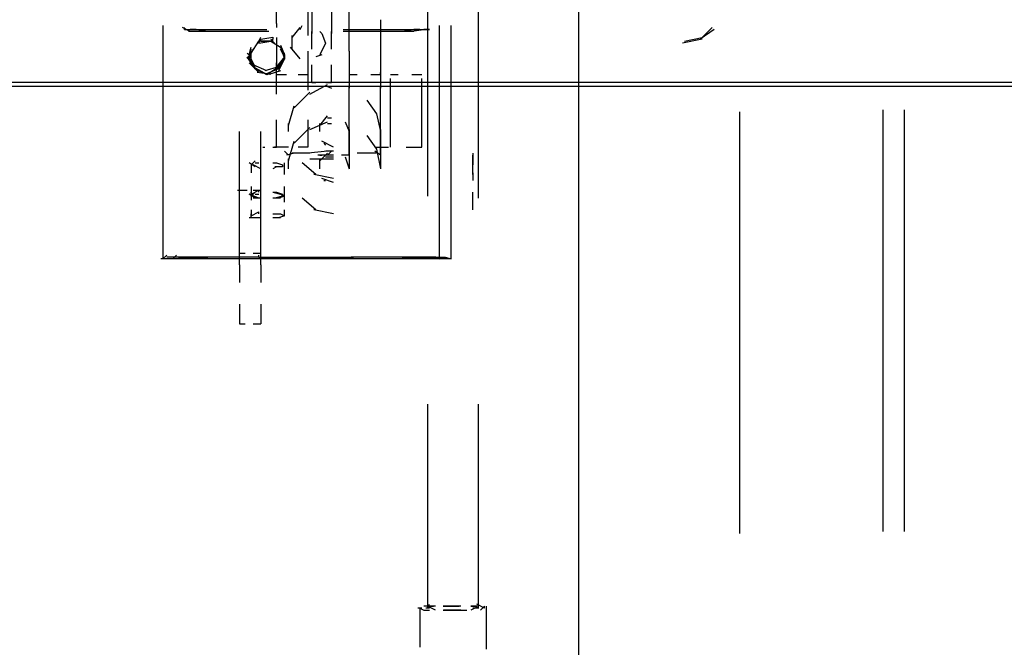
# Model space of a CAD drawing. Units: inches. Extents: x 0 to 11, y 0 to 11.2.
# Drawn here: x 9.7 to 10.1, y 3 to 3.3 of the extents above; entities that cross this region are included whole.
import ezdxf

# ---------------------------------------------------------------- set-up
doc = ezdxf.new("R2010")
doc.units = ezdxf.units.IN
doc.header["$MEASUREMENT"] = 0
doc.layers.add('Layer 1', color=7, linetype='Continuous')

msp = doc.modelspace()

# ---------------------------------------------------------------- linework, layer by layer
at = {"layer": 'Layer 1', "color": 7, "lineweight": 25}
for points in [[(9.87204, 3.36114), (9.87204, 3.18897)], [(9.89367, 3.18814), (9.89367, 3.36115)], [(9.82296, 3.29959), (9.82296, 3.25801)], [(9.83128, 3.29959), (9.83128, 3.25801)], [(9.83877, 3.26383), (9.83877, 3.29377)], [(9.808, 3.26216), (9.808, 3.27381)], [(9.8213, 3.27381), (9.8213, 3.26216)], [(9.93609, 3.23555), (9.93609, 3.27714)], [(9.75976, 3.26133), (9.75976, 3.16236)], [(9.808, 3.26216), (9.808, 3.26051)], [(9.81798, 3.25966), (9.81881, 3.26133)], [(9.8213, 3.26216), (9.8213, 3.25717)], [(9.83877, 3.25052), (9.83877, 3.26383)], [(9.85209, 3.26383), (9.85209, 3.25052)], [(9.87704, 3.16236), (9.87704, 3.26133)], [(9.88202, 3.16236), (9.88202, 3.26133)], [(9.7714, 3.25884), (9.76808, 3.26051)], [(9.7689, 3.25967), (9.7689, 3.26051)], [(9.7689, 3.25967), (9.80218, 3.25967)], [(9.77805, 3.25884), (9.77057, 3.25884)], [(9.7739, 3.25967), (9.7714, 3.25967)], [(9.77223, 3.25967), (9.80384, 3.25967)], [(9.77888, 3.25884), (9.77307, 3.25967)], [(9.7872, 3.25884), (9.77722, 3.25884)], [(9.78637, 3.25884), (9.77805, 3.25884)], [(9.79636, 3.25884), (9.78554, 3.25884)], [(9.79802, 3.25884), (9.78637, 3.25884)], [(9.80468, 3.25884), (9.79552, 3.25884)], [(9.80301, 3.25884), (9.79719, 3.25884)], [(9.81465, 3.25634), (9.81798, 3.2605)], [(9.81465, 3.25136), (9.81465, 3.25718)], [(9.82296, 3.25135), (9.82296, 3.25884)], [(9.8263, 3.25884), (9.82713, 3.25801), (9.82879, 3.25384)], [(9.83128, 3.25136), (9.83128, 3.25884)], [(9.83627, 3.25967), (9.86872, 3.25967)], [(9.84459, 3.25884), (9.83627, 3.25884)], [(9.83794, 3.25967), (9.87287, 3.25967)], [(9.84876, 3.25884), (9.83794, 3.25884)], [(9.85458, 3.25884), (9.84376, 3.25884)], [(9.85873, 3.25884), (9.84793, 3.25884)], [(9.86206, 3.25884), (9.85375, 3.25884)], [(9.86622, 3.25884), (9.8579, 3.25884)], [(9.86705, 3.25967), (9.86123, 3.25884)], [(9.87122, 3.25967), (9.86538, 3.25884)], [(9.86872, 3.25967), (9.86622, 3.25967)], [(9.87287, 3.25967), (9.87038, 3.25967)], [(9.98101, 3.25467), (9.9885, 3.25634), (9.99265, 3.26051)], [(9.99348, 3.25967), (9.98766, 3.25551)], [(9.79718, 3.24968), (9.80052, 3.25468)], [(9.80051, 3.25468), (9.80134, 3.25635)], [(9.80634, 3.25468), (9.80051, 3.25468)], [(9.80052, 3.25385), (9.80135, 3.25551)], [(9.80052, 3.25385), (9.8055, 3.25468), (9.80965, 3.25218), (9.81132, 3.2472)], [(9.80134, 3.25551), (9.80634, 3.25635), (9.80634, 3.25551)], [(9.80134, 3.25468), (9.80134, 3.25551)], [(9.80135, 3.25468), (9.80633, 3.25468), (9.80633, 3.25551)], [(9.80716, 3.25385), (9.80551, 3.25551)], [(9.808, 3.25634), (9.808, 3.2447)], [(9.80966, 3.25301), (9.81133, 3.24886)], [(9.82879, 3.25384), (9.8263, 3.24886)], [(9.9885, 3.25551), (9.98018, 3.25385)], [(9.79802, 3.25135), (9.79552, 3.24719)], [(9.79719, 3.24803), (9.79552, 3.24969)], [(9.79635, 3.24886), (9.79719, 3.25218)], [(9.79635, 3.2472), (9.79718, 3.25135)], [(9.79885, 3.24386), (9.79635, 3.24886)], [(9.79636, 3.24885), (9.79636, 3.24802)], [(9.79718, 3.2447), (9.79718, 3.25052)], [(9.81133, 3.24886), (9.81133, 3.24803), (9.80799, 3.24386)], [(9.80965, 3.25135), (9.81132, 3.24803)], [(9.81133, 3.24803), (9.80966, 3.25135)], [(9.81132, 3.2472), (9.81132, 3.24886)], [(9.81133, 3.24886), (9.81133, 3.24969)], [(9.81133, 3.24802), (9.81133, 3.24969)], [(9.81133, 3.24719), (9.81133, 3.24886)], [(9.81798, 3.24719), (9.81381, 3.25218)], [(9.8213, 3.25052), (9.8213, 3.2447)], [(9.82713, 3.24886), (9.82463, 3.24802)], [(9.83877, 3.25052), (9.83877, 3.23472)], [(9.85209, 3.25052), (9.85209, 3.23472)], [(9.79885, 3.24303), (9.79552, 3.24803)], [(9.79635, 3.24803), (9.79635, 3.2472)], [(9.79635, 3.24719), (9.79885, 3.24304), (9.80384, 3.24054), (9.80883, 3.24386)], [(9.80052, 3.24138), (9.79635, 3.24553)], [(9.80384, 3.24221), (9.79802, 3.24469)], [(9.81132, 3.24803), (9.81132, 3.2472), (9.808, 3.24303)], [(9.808, 3.24304), (9.808, 3.24553)], [(9.80883, 3.24304), (9.81133, 3.24803)], [(9.81132, 3.2472), (9.80883, 3.2422)], [(9.8213, 3.2447), (9.8213, 3.23388)], [(9.82296, 3.23721), (9.82296, 3.2447)], [(9.83128, 3.23722), (9.83128, 3.2447)], [(9.80383, 3.24054), (9.79802, 3.24386)], [(9.8055, 3.24054), (9.79968, 3.24138)], [(9.80883, 3.24303), (9.803, 3.24054)], [(9.80883, 3.24386), (9.80301, 3.24221)], [(9.80965, 3.2422), (9.80467, 3.24054)], [(9.808, 3.23222), (9.808, 3.24386)], [(9.808, 3.24053), (9.81216, 3.24053)], [(9.81715, 3.24053), (9.8213, 3.24053)], [(9.83877, 3.24053), (9.84211, 3.24053)], [(9.84793, 3.24053), (9.85208, 3.24053)], [(9.85209, 3.24054), (9.85209, 3.24137)], [(9.85624, 3.24054), (9.85956, 3.24054)], [(9.86538, 3.24054), (9.86955, 3.24054)], [(10.20309, 3.23721), (5.94438, 3.23721)], [(9.82214, 3.23222), (9.82963, 3.23638)], [(9.82296, 3.23722), (9.82463, 3.23722)], [(9.8288, 3.23722), (9.83128, 3.23722)], [(9.85624, 3.20976), (9.85624, 3.23887)], [(9.86955, 3.20976), (9.86955, 3.23887)], [(9.93609, 2.99184), (9.93609, 3.23638)], [(10.20309, 3.23555), (5.94438, 3.23555)], [(9.81548, 3.2264), (9.82214, 3.23305)], [(9.82963, 3.23555), (9.83128, 3.23472)], [(9.83877, 3.20644), (9.83877, 3.23555)], [(9.85208, 3.20643), (9.85208, 3.23555)], [(9.84625, 3.22973), (9.85042, 3.2239), (9.85209, 3.21641)], [(9.81299, 3.21891), (9.81548, 3.22723)], [(10.0043, 3.22473), (10.0043, 3.0459)], [(10.06502, 3.22557), (10.06502, 3.04674)], [(10.07417, 3.22556), (10.07417, 3.04674)], [(9.808, 3.20976), (9.808, 3.22141)], [(9.81299, 3.21641), (9.81299, 3.21974)], [(9.8213, 3.22141), (9.8213, 3.20976), (9.81715, 3.20976)], [(9.82214, 3.21724), (9.82963, 3.22058)], [(9.82629, 3.21891), (9.82963, 3.22308)], [(9.82629, 3.21641), (9.82629, 3.21974)], [(9.82963, 3.22224), (9.83128, 3.22224)], [(9.82963, 3.21974), (9.83128, 3.21974)], [(9.83711, 3.22058), (9.83877, 3.21641)], [(9.79219, 3.15985), (9.79219, 3.21642)], [(9.80134, 3.15985), (9.80134, 3.21642)], [(9.81548, 3.21142), (9.82214, 3.21808)], [(9.83877, 3.21724), (9.83877, 3.20062)], [(9.85209, 3.21724), (9.85209, 3.20062)], [(9.81299, 3.20394), (9.81548, 3.21226)], [(9.83211, 3.20976), (9.82713, 3.21226)], [(9.82796, 3.21142), (9.82879, 3.21059)], [(9.84625, 3.21476), (9.85042, 3.20893), (9.85209, 3.20062)], [(9.80218, 3.20976), (9.80301, 3.20976)], [(9.80633, 3.20976), (9.808, 3.20976)], [(9.81298, 3.20976), (9.80716, 3.20976)], [(9.81299, 3.20643), (9.81133, 3.2081)], [(9.81548, 3.20726), (9.81216, 3.20643)], [(9.82213, 3.20726), (9.81465, 3.20726)], [(9.82962, 3.2081), (9.82131, 3.20726)], [(9.82629, 3.20394), (9.82963, 3.20727)], [(9.83212, 3.2081), (9.8288, 3.2081)], [(9.82963, 3.20644), (9.83128, 3.20811)], [(9.84542, 3.20726), (9.8421, 3.20726)], [(9.85042, 3.20726), (9.84459, 3.20726)], [(9.84959, 3.20976), (9.85541, 3.20976)], [(9.85208, 3.20643), (9.84959, 3.2081)], [(9.8629, 3.20976), (9.86955, 3.20976)], [(9.89117, 3.20727), (9.89117, 3.20561)], [(9.79885, 3.20145), (9.79635, 3.2031)], [(9.79718, 3.20227), (9.79885, 3.20394)], [(9.79885, 3.2031), (9.80052, 3.2031)], [(9.80634, 3.2031), (9.808, 3.2031), (9.81049, 3.20227), (9.81049, 3.20145), (9.80717, 3.20145)], [(9.81132, 3.19812), (9.81132, 3.20311)], [(9.81299, 3.20062), (9.81299, 3.20477)], [(9.82463, 3.19812), (9.81881, 3.20311)], [(9.82213, 3.20478), (9.83212, 3.20478)], [(9.82962, 3.20644), (9.82547, 3.20644)], [(9.82629, 3.20062), (9.82629, 3.20477)], [(9.8263, 3.20644), (9.82713, 3.20644)], [(9.83212, 3.20644), (9.82879, 3.20644)], [(9.82879, 3.2056), (9.83212, 3.2056)], [(9.83711, 3.20644), (9.83545, 3.20644)], [(9.83877, 3.20644), (9.83627, 3.20644)], [(9.83711, 3.20561), (9.83877, 3.20062)], [(9.89117, 3.19812), (9.89117, 3.20644)], [(9.89118, 3.20643), (9.89118, 3.20477)], [(9.89118, 3.20477), (9.89118, 3.20228)], [(9.79718, 3.20227), (9.79718, 3.19895)], [(9.80134, 3.20062), (9.79802, 3.20227)], [(9.808, 3.20145), (9.80634, 3.20062)], [(9.89118, 3.19895), (9.89118, 3.19563)], [(9.83211, 3.19645), (9.82379, 3.19812)], [(9.83211, 3.19479), (9.82713, 3.19645)], [(9.82796, 3.19562), (9.82879, 3.19562)], [(9.79552, 3.19146), (9.79137, 3.19146)], [(9.79718, 3.19313), (9.79718, 3.18897)], [(9.79718, 3.1898), (9.80052, 3.19147)], [(9.79718, 3.18897), (9.79885, 3.19063)], [(9.79718, 3.18897), (9.79718, 3.19063)], [(9.80134, 3.19146), (9.79802, 3.19146)], [(9.80052, 3.19063), (9.80052, 3.19147)], [(9.80634, 3.19063), (9.808, 3.19063), (9.81049, 3.1898), (9.81049, 3.18897), (9.80717, 3.18813)], [(9.80634, 3.19063), (9.80966, 3.1898), (9.81132, 3.18897)], [(9.81132, 3.18897), (9.81132, 3.19313)], [(9.89117, 3.18315), (9.89117, 3.19063)], [(9.79885, 3.18813), (9.79635, 3.1898)], [(9.80052, 3.18813), (9.79635, 3.1898)], [(9.79718, 3.18897), (9.79718, 3.1873)], [(9.80134, 3.18813), (9.79802, 3.18813)], [(9.79885, 3.1898), (9.80052, 3.1898)], [(9.80134, 3.18813), (9.79968, 3.18813)], [(9.808, 3.18813), (9.80634, 3.18813)], [(9.80966, 3.18813), (9.80634, 3.18813)], [(9.81132, 3.18897), (9.80882, 3.18813)], [(9.81132, 3.18648), (9.81132, 3.1898)], [(9.82463, 3.18315), (9.81881, 3.18813)], [(9.79718, 3.18315), (9.79718, 3.18065)], [(9.79718, 3.18065), (9.80052, 3.18232)], [(9.80052, 3.18148), (9.80052, 3.18232)], [(9.81132, 3.18065), (9.81132, 3.18315)], [(9.83211, 3.18148), (9.82379, 3.18315)], [(9.80052, 3.17982), (9.79635, 3.17982)], [(9.79718, 3.17982), (9.79718, 3.18148)], [(9.80134, 3.17982), (9.79968, 3.17982)], [(9.80634, 3.18148), (9.80966, 3.18148), (9.81132, 3.18065)], [(9.80966, 3.17982), (9.80634, 3.17982)], [(9.81132, 3.18065), (9.80882, 3.17982)], [(9.76141, 3.16236), (9.75893, 3.16236)], [(9.75976, 3.16236), (9.76141, 3.16402)], [(9.76641, 3.16236), (9.76058, 3.16236)], [(9.76141, 3.16319), (9.76641, 3.16319)], [(9.76558, 3.16236), (9.76308, 3.16236)], [(9.76391, 3.16236), (9.76558, 3.16402)], [(9.77057, 3.16236), (9.76475, 3.16236)], [(9.76558, 3.16319), (9.80051, 3.16319), (9.80051, 3.16402)], [(9.77473, 3.16236), (9.76558, 3.16236)], [(9.76641, 3.16318), (9.77888, 3.16318)], [(9.77805, 3.16236), (9.76973, 3.16236)], [(9.77972, 3.16236), (9.7739, 3.16236)], [(9.78804, 3.16236), (9.77722, 3.16236)], [(9.80051, 3.16236), (9.78721, 3.16236)], [(9.79219, 3.16485), (9.79469, 3.16485)], [(9.79801, 3.16485), (9.80135, 3.16485)], [(9.80134, 3.16236), (9.79968, 3.16236)], [(9.80051, 3.16318), (9.84044, 3.16318)], [(9.81298, 3.16236), (9.80051, 3.16236)], [(9.82796, 3.16236), (9.81215, 3.16236)], [(9.84127, 3.16236), (9.82712, 3.16236)], [(9.83961, 3.16319), (9.87537, 3.16319), (9.87704, 3.16236), (9.87454, 3.16236)], [(9.85291, 3.16236), (9.83961, 3.16236)], [(9.84044, 3.16236), (9.84044, 3.16319)], [(9.8629, 3.16236), (9.85208, 3.16236)], [(9.86123, 3.16318), (9.87953, 3.16318), (9.88202, 3.16235)], [(9.86622, 3.16236), (9.86123, 3.16236)], [(9.87122, 3.16236), (9.86207, 3.16236)], [(9.87454, 3.16236), (9.86539, 3.16236)], [(9.87537, 3.16236), (9.87039, 3.16236)], [(9.87952, 3.16236), (9.8737, 3.16236)], [(9.88202, 3.16236), (9.87871, 3.16236)], [(9.79219, 3.15986), (9.79219, 3.15237)], [(9.80135, 3.15986), (9.80135, 3.15237)], [(9.79219, 3.14322), (9.79219, 3.1349)], [(9.80135, 3.14322), (9.80135, 3.1349)], [(9.79219, 3.1349), (9.79469, 3.1349)], [(9.79801, 3.1349), (9.80135, 3.1349)], [(9.87204, 3.10079), (9.87204, 3.01429)], [(9.89367, 3.01429), (9.89367, 3.10079)], [(9.87204, 3.01512), (9.87039, 3.01512)], [(9.87537, 3.01512), (9.87121, 3.01512)], [(9.87204, 3.01429), (9.87287, 3.01596)], [(9.87537, 3.01346), (9.87204, 3.01513)], [(9.87287, 3.01512), (9.87454, 3.01512)], [(9.87869, 3.01512), (9.88536, 3.01512)], [(9.88286, 3.01512), (9.87869, 3.01512)], [(9.88618, 3.01512), (9.88203, 3.01512)], [(9.89035, 3.01512), (9.89201, 3.01512), (9.89366, 3.01429), (9.89118, 3.01429)], [(9.89366, 3.01512), (9.89035, 3.01512)], [(9.89616, 3.01429), (9.89285, 3.01596)], [(9.8945, 3.01346), (9.89616, 3.01512)], [(9.89616, 3.01429), (9.89616, 3.01512)], [(9.897, 2.99682), (9.897, 3.01513)], [(9.86955, 3.01429), (9.86789, 3.01429)], [(9.86871, 3.01429), (9.86871, 2.99767)], [(9.86872, 3.01429), (9.87039, 3.01346), (9.87287, 3.01346)], [(9.87287, 3.0143), (9.87122, 3.0143)], [(9.87869, 3.01346), (9.88868, 3.01346)], [(9.88286, 3.01346), (9.87871, 3.01346)], [(9.88618, 3.01346), (9.88203, 3.01346)], [(9.89201, 3.01429), (9.89035, 3.01346)]]:
    msp.add_lwpolyline(points, dxfattribs=at)

doc.saveas('drawing.dxf')
